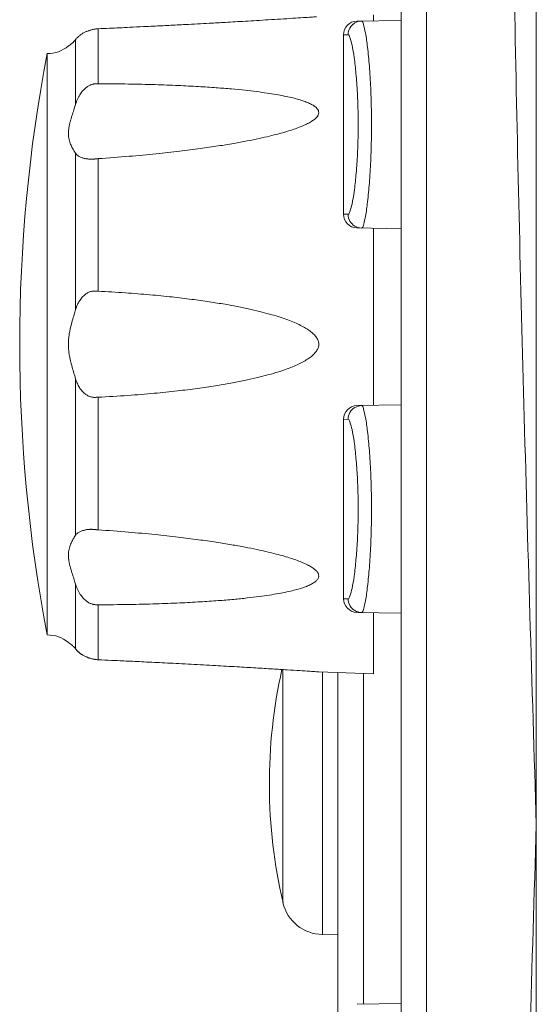
# Model space of a CAD drawing. Units: millimetres. Extents: x 25 to 828, y 0 to 570.
# Drawn here: x 576 to 594, y 265 to 301 of the extents above; entities that cross this region are included whole.
import ezdxf

# ---------------------------------------------------------------- set-up
doc = ezdxf.new("R2010")
doc.units = ezdxf.units.MM
doc.layers.get('0').update_dxf_attribs({"lineweight": 20})

msp = doc.modelspace()

# ---------------------------------------------------------------- linework, layer by layer
for p, q in [((594.354, 353.906), (594.354, 152.653)), ((590.354, 317.571), (590.354, 226.328)), ((589.424, 226.947), (589.424, 316.953)), ((589.424, 301.243), (587.815, 301.215)), ((588.424, 301.45), (588.424, 301.225)), ((578.384, 300.938), (578.384, 298.938)), ((577.562, 298.184), (577.562, 300.544)), ((587.324, 300.715), (587.493, 300.718)), ((587.324, 294.184), (587.324, 300.715)), ((577.321, 300.323), (577.3, 300.31)), ((576.524, 300.034), (576.524, 278.865)), ((577.562, 290.708), (577.562, 296.405)), ((578.384, 296.209), (578.384, 291.38)), ((587.493, 294.182), (587.324, 294.185)), ((589.424, 293.657), (587.815, 293.685)), ((588.424, 293.674), (588.424, 287.225)), ((577.562, 282.494), (577.562, 288.192)), ((578.384, 287.52), (578.384, 282.691)), ((589.424, 287.243), (587.815, 287.215)), ((587.324, 286.715), (587.493, 286.718)), ((587.324, 280.184), (587.324, 286.715)), ((577.562, 278.355), (577.562, 280.715)), ((587.493, 280.182), (587.324, 280.185)), ((578.384, 279.962), (578.384, 277.961)), ((589.424, 279.657), (587.815, 279.685)), ((588.424, 279.674), (588.424, 277.45)), ((585.121, 277.603), (585.121, 269.116)), ((586.424, 277.52), (586.342, 277.525)), ((586.424, 277.52), (588.424, 277.45)), ((586.556, 277.52), (586.556, 267.956)), ((587.124, 262.904), (587.124, 277.495)), ((588.054, 265.415), (588.054, 277.45)), ((587.124, 267.946), (586.556, 267.956)), ((589.424, 265.443), (587.821, 265.415))]:
    msp.add_line(p, q)
for centre, radius, start, end in [((587.824, 300.715), 0.5, 91, 180), ((576.534, 301.234), 1.2, 269.5009, 309.6652), ((632.039, 289.45), 56.515, 169.2056, 190.7944), ((587.824, 294.185), 0.5, 180, 269), ((587.824, 286.715), 0.5, 91, 180), ((587.824, 280.185), 0.5, 180, 269), ((576.534, 277.665), 1.2, 50.3348, 90.4991), ((576.788, 277.768), 0.968, 56.6065, 58.0367), ((576.674, 277.596), 1.174, 53.2094, 56.5849), ((603.751, 273.45), 19.127, 167.4491, 193.0957), ((586.582, 269.456), 1.5, 193.0957, 269)]:
    msp.add_arc(centre, radius, start, end)
for points, knots in [([(594.354, 271.95), (594.196, 277.054), (593.892, 287.033), (593.538, 301.673), (593.424, 311.21), (593.424, 315.87)], [0, 0, 0, 0, 15.319352, 29.952898, 43.931416, 43.931416, 43.931416, 43.931416]), ([(578.384, 300.938), (578.52, 300.944), (578.903, 300.961), (579.454, 300.986), (579.989, 301.012), (580.375, 301.031), (580.682, 301.046), (581.073, 301.066), (581.655, 301.096), (582.344, 301.134), (582.945, 301.167), (583.385, 301.192), (583.762, 301.214), (584.166, 301.238), (584.592, 301.264), (585.033, 301.291), (585.462, 301.318), (585.836, 301.342), (586.123, 301.36), (586.279, 301.37), (586.342, 301.375), (586.342, 301.375)], [0, 0, 0, 0, 0.407737, 1.149552, 1.654184, 2.016163, 2.306929, 2.578227, 3.190725, 4.05477, 4.648367, 4.995744, 5.375791, 5.783131, 6.210101, 6.655142, 7.107552, 7.499507, 7.781542, 7.968829, 7.969982, 7.969982, 7.969982, 7.969982]), ([(587.983, 301.218), (587.898, 301.216), (587.725, 301.167), (587.539, 300.977), (587.493, 300.803), (587.493, 300.718)], [0, 0, 0, 0, 0.255234, 0.5108137, 0.7667456, 0.7667456, 0.7667456, 0.7667456]), ([(577.562, 300.544), (577.575, 300.56), (577.6, 300.59), (577.642, 300.633), (577.686, 300.673), (577.733, 300.71), (577.781, 300.744), (577.831, 300.774), (577.879, 300.8), (577.927, 300.823), (577.973, 300.843), (578.017, 300.86), (578.064, 300.876), (578.115, 300.892), (578.169, 300.906), (578.222, 300.918), (578.273, 300.928), (578.327, 300.935), (578.365, 300.937), (578.384, 300.938)], [0, 0, 0, 0, 0.059222, 0.1191427, 0.1791899, 0.2389333, 0.2979217, 0.3555842, 0.4114146, 0.4646071, 0.5141598, 0.5598444, 0.6074206, 0.6632014, 0.7215838, 0.7745228, 0.8247644, 0.8782317, 0.9375186, 0.9375186, 0.9375186, 0.9375186]), ([(588.051, 301.109), (588.077, 301.001), (588.149, 300.725), (588.21, 300.214), (588.277, 299.546), (588.323, 298.757), (588.349, 297.894), (588.349, 297.005), (588.323, 296.143), (588.276, 295.351), (588.212, 294.694), (588.144, 294.156), (588.074, 293.889), (588.026, 293.681), (587.983, 293.682)], [0, 0, 0, 0, 0.331766, 0.855451, 1.540359, 2.346101, 3.225872, 4.130545, 5.010321, 5.816056, 6.500966, 7.024614, 7.356378, 7.485161, 7.485161, 7.485161, 7.485161]), ([(577.562, 300.544), (577.553, 300.532), (577.524, 300.497), (577.482, 300.452), (577.443, 300.416), (577.42, 300.397), (577.403, 300.383), (577.388, 300.372), (577.38, 300.365), (577.377, 300.363)], [0, 0, 0, 0, 0.0456641, 0.1377915, 0.1830271, 0.2054674, 0.2277232, 0.2497166, 0.2598191, 0.2598191, 0.2598191, 0.2598191]), ([(587.493, 300.718), (587.532, 300.718), (587.588, 300.545), (587.653, 300.306), (587.725, 299.844), (587.789, 299.272), (587.837, 298.584), (587.863, 297.836), (587.863, 297.064), (587.837, 296.315), (587.789, 295.627), (587.725, 295.056), (587.653, 294.593), (587.588, 294.354), (587.532, 294.181), (587.493, 294.182)], [0, 0, 0, 0, 0.116207, 0.405931, 0.861466, 1.456628, 2.156511, 2.920613, 3.706321, 4.470352, 5.170155, 5.765254, 6.220707, 6.5104, 6.626583, 6.626583, 6.626583, 6.626583]), ([(577.377, 300.363), (577.374, 300.361), (577.366, 300.355), (577.352, 300.345), (577.336, 300.334), (577.326, 300.327), (577.321, 300.324), (577.321, 300.323)], [0, 0, 0, 0, 0.01145185, 0.03224643, 0.05148718, 0.06823894, 0.06917434, 0.06917434, 0.06917434, 0.06917434]), ([(578.384, 298.938), (578.372, 298.938), (578.348, 298.938), (578.313, 298.936), (578.28, 298.934), (578.247, 298.93), (578.21, 298.924), (578.17, 298.914), (578.129, 298.9), (578.086, 298.882), (578.043, 298.86), (577.996, 298.832), (577.947, 298.796), (577.895, 298.753), (577.842, 298.701), (577.789, 298.639), (577.737, 298.568), (577.688, 298.487), (577.641, 298.396), (577.598, 298.294), (577.574, 298.222), (577.562, 298.184)], [0, 0, 0, 0, 0.037402, 0.071532, 0.103912, 0.136947, 0.173596, 0.215283, 0.259865, 0.304653, 0.352673, 0.407065, 0.467797, 0.535105, 0.609252, 0.690328, 0.7785, 0.87303, 0.97492, 1.084797, 1.203423, 1.203423, 1.203423, 1.203423]), ([(586.387, 297.768), (586.392, 297.776), (586.411, 297.81), (586.43, 297.876), (586.414, 297.966), (586.357, 298.046), (586.268, 298.121), (586.15, 298.191), (586.005, 298.257), (585.834, 298.319), (585.637, 298.379), (585.41, 298.437), (585.153, 298.492), (584.86, 298.546), (584.527, 298.599), (584.149, 298.651), (583.718, 298.701), (583.225, 298.749), (582.66, 298.794), (582.013, 298.836), (581.271, 298.874), (580.42, 298.906), (579.446, 298.929), (578.754, 298.936), (578.384, 298.938)], [0, 0, 0, 0, 0.027635, 0.117181, 0.198969, 0.292161, 0.406869, 0.543687, 0.702675, 0.884261, 1.089789, 1.321818, 1.584026, 1.880377, 2.215496, 2.594892, 3.02561, 3.517146, 4.07994, 4.724896, 5.463558, 6.30905, 7.277714, 8.386429, 8.386429, 8.386429, 8.386429]), ([(577.562, 296.405), (577.546, 296.429), (577.506, 296.489), (577.442, 296.596), (577.388, 296.708), (577.348, 296.814), (577.323, 296.908), (577.305, 297.014), (577.298, 297.131), (577.305, 297.252), (577.323, 297.373), (577.348, 297.491), (577.389, 297.64), (577.445, 297.82), (577.509, 298.012), (577.547, 298.133), (577.562, 298.184)], [0, 0, 0, 0, 0.085333, 0.218154, 0.37171, 0.459086, 0.556107, 0.664624, 0.782723, 0.904736, 1.028393, 1.14895, 1.266117, 1.492599, 1.713479, 1.873826, 1.873826, 1.873826, 1.873826]), ([(578.384, 296.209), (578.761, 296.234), (579.467, 296.286), (580.458, 296.378), (581.322, 296.474), (582.075, 296.569), (582.731, 296.664), (583.302, 296.757), (583.801, 296.848), (584.236, 296.937), (584.619, 297.024), (584.955, 297.109), (585.25, 297.192), (585.509, 297.275), (585.734, 297.357), (585.928, 297.439), (586.094, 297.522), (586.23, 297.607), (586.327, 297.688), (586.373, 297.745), (586.387, 297.768)], [0, 0, 0, 0, 1.132724, 2.122065, 2.98567, 3.740194, 4.399059, 4.974345, 5.477292, 5.918824, 6.30875, 6.653819, 6.959141, 7.229046, 7.467425, 7.677779, 7.862398, 8.022295, 8.157242, 8.240085, 8.240085, 8.240085, 8.240085]), ([(577.562, 296.405), (577.573, 296.39), (577.597, 296.36), (577.64, 296.32), (577.691, 296.286), (577.745, 296.26), (577.799, 296.24), (577.853, 296.224), (577.905, 296.212), (577.955, 296.203), (578.004, 296.197), (578.049, 296.192), (578.093, 296.189), (578.138, 296.189), (578.168, 296.19), (578.184, 296.19)], [0, 0, 0, 0, 0.0558298, 0.114863, 0.1764787, 0.2370006, 0.2945204, 0.350073, 0.4039563, 0.4554695, 0.5041916, 0.5493574, 0.5915134, 0.6366463, 0.6840087, 0.6840087, 0.6840087, 0.6840087]), ([(578.184, 296.19), (578.184, 296.19), (578.199, 296.191), (578.226, 296.193), (578.266, 296.197), (578.305, 296.202), (578.345, 296.206), (578.371, 296.208), (578.384, 296.209)], [0, 0, 0, 0, 0.0006294, 0.043721, 0.0823946, 0.1208675, 0.1612435, 0.2009985, 0.2009985, 0.2009985, 0.2009985]), ([(587.983, 293.682), (587.898, 293.683), (587.725, 293.732), (587.539, 293.923), (587.493, 294.096), (587.493, 294.182)], [0, 0, 0, 0, 0.2552556, 0.5108585, 0.7668149, 0.7668149, 0.7668149, 0.7668149]), ([(578.384, 291.38), (578.37, 291.38), (578.342, 291.382), (578.302, 291.383), (578.264, 291.384), (578.227, 291.384), (578.186, 291.381), (578.141, 291.374), (578.092, 291.362), (578.042, 291.343), (577.991, 291.318), (577.938, 291.284), (577.883, 291.242), (577.827, 291.19), (577.772, 291.128), (577.723, 291.061), (577.682, 290.995), (577.648, 290.932), (577.622, 290.873), (577.599, 290.818), (577.58, 290.763), (577.568, 290.726), (577.562, 290.708)], [0, 0, 0, 0, 0.044164, 0.083736, 0.120076, 0.156527, 0.197028, 0.242337, 0.293567, 0.347437, 0.40271, 0.464209, 0.533475, 0.610094, 0.694641, 0.780058, 0.85944, 0.930273, 0.993521, 1.05221, 1.10976, 1.16771, 1.16771, 1.16771, 1.16771]), ([(578.384, 287.52), (578.747, 287.538), (579.428, 287.579), (580.391, 287.657), (581.237, 287.744), (581.98, 287.836), (582.63, 287.931), (583.198, 288.027), (583.693, 288.124), (584.126, 288.219), (584.507, 288.314), (584.841, 288.41), (585.138, 288.506), (585.4, 288.601), (585.63, 288.698), (585.831, 288.797), (586.005, 288.897), (586.153, 289), (586.272, 289.111), (586.361, 289.225), (586.415, 289.342), (586.43, 289.463), (586.405, 289.586), (586.34, 289.707), (586.237, 289.824), (586.104, 289.935), (585.942, 290.042), (585.752, 290.144), (585.535, 290.243), (585.29, 290.34), (585.013, 290.436), (584.701, 290.532), (584.348, 290.626), (583.948, 290.72), (583.497, 290.815), (582.989, 290.909), (582.418, 291.001), (581.775, 291.091), (581.052, 291.176), (580.244, 291.255), (579.345, 291.326), (578.715, 291.363), (578.384, 291.38)], [0, 0, 0, 0, 1.088315, 2.048557, 2.895693, 3.640862, 4.294279, 4.866332, 5.367785, 5.808502, 6.197545, 6.543471, 6.853231, 7.131254, 7.38006, 7.602475, 7.802169, 7.981847, 8.142975, 8.286642, 8.412956, 8.527389, 8.646092, 8.781552, 8.935994, 9.10925, 9.302203, 9.516348, 9.753967, 10.017259, 10.30889, 10.633187, 10.996406, 11.404963, 11.86397, 12.378508, 12.954819, 13.600943, 14.325839, 15.13678, 16.037208, 17.030454, 17.030454, 17.030454, 17.030454]), ([(577.562, 288.192), (577.548, 288.239), (577.512, 288.361), (577.45, 288.564), (577.395, 288.767), (577.353, 288.948), (577.325, 289.103), (577.305, 289.272), (577.298, 289.443), (577.304, 289.608), (577.321, 289.763), (577.345, 289.909), (577.383, 290.089), (577.439, 290.296), (577.504, 290.515), (577.545, 290.65), (577.562, 290.708)], [0, 0, 0, 0, 0.148834, 0.380302, 0.636284, 0.7804, 0.937973, 1.109475, 1.290059, 1.449654, 1.606187, 1.754904, 1.895638, 2.156826, 2.399481, 2.580138, 2.580138, 2.580138, 2.580138]), ([(577.562, 288.192), (577.571, 288.163), (577.589, 288.108), (577.62, 288.029), (577.656, 287.952), (577.698, 287.878), (577.745, 287.808), (577.797, 287.745), (577.851, 287.689), (577.905, 287.643), (577.956, 287.606), (578.005, 287.577), (578.052, 287.554), (578.101, 287.536), (578.152, 287.523), (578.201, 287.517), (578.247, 287.515), (578.292, 287.516), (578.338, 287.518), (578.369, 287.519), (578.384, 287.52)], [0, 0, 0, 0, 0.089097, 0.173257, 0.25679, 0.341766, 0.427427, 0.510579, 0.587844, 0.659068, 0.722477, 0.778855, 0.829262, 0.879784, 0.93499, 0.985085, 1.029598, 1.073336, 1.119973, 1.166365, 1.166365, 1.166365, 1.166365]), ([(587.983, 287.218), (587.898, 287.216), (587.725, 287.167), (587.539, 286.977), (587.493, 286.803), (587.493, 286.718)], [0, 0, 0, 0, 0.255234, 0.5108137, 0.7667456, 0.7667456, 0.7667456, 0.7667456]), ([(588.051, 287.109), (588.077, 287.001), (588.149, 286.725), (588.21, 286.214), (588.277, 285.546), (588.323, 284.757), (588.349, 283.894), (588.349, 283.005), (588.323, 282.143), (588.276, 281.351), (588.212, 280.694), (588.144, 280.156), (588.074, 279.889), (588.026, 279.681), (587.983, 279.682)], [0, 0, 0, 0, 0.331766, 0.855451, 1.540359, 2.346101, 3.225872, 4.130545, 5.010321, 5.816056, 6.500966, 7.024614, 7.356378, 7.485161, 7.485161, 7.485161, 7.485161]), ([(587.493, 286.718), (587.532, 286.718), (587.588, 286.545), (587.653, 286.306), (587.725, 285.844), (587.789, 285.272), (587.837, 284.584), (587.863, 283.836), (587.863, 283.064), (587.837, 282.315), (587.789, 281.627), (587.725, 281.056), (587.653, 280.593), (587.588, 280.354), (587.532, 280.181), (587.493, 280.182)], [0, 0, 0, 0, 0.116207, 0.405931, 0.861466, 1.456628, 2.156511, 2.920613, 3.706321, 4.470352, 5.170155, 5.765254, 6.220707, 6.5104, 6.626583, 6.626583, 6.626583, 6.626583]), ([(578.186, 282.709), (578.181, 282.709), (578.162, 282.71), (578.129, 282.711), (578.087, 282.71), (578.043, 282.707), (577.997, 282.702), (577.948, 282.695), (577.897, 282.686), (577.844, 282.673), (577.791, 282.657), (577.739, 282.637), (577.689, 282.612), (577.642, 282.581), (577.599, 282.542), (577.574, 282.511), (577.562, 282.494)], [0, 0, 0, 0, 0.0147855, 0.0571229, 0.0984438, 0.1413199, 0.188059, 0.2379233, 0.2903166, 0.3445881, 0.3999593, 0.4558331, 0.5113894, 0.5673585, 0.6248295, 0.6857035, 0.6857035, 0.6857035, 0.6857035]), ([(578.384, 282.691), (578.372, 282.692), (578.348, 282.694), (578.313, 282.697), (578.28, 282.701), (578.247, 282.704), (578.215, 282.707), (578.195, 282.708), (578.186, 282.709)], [0, 0, 0, 0, 0.0375129, 0.0717752, 0.1042444, 0.137226, 0.173472, 0.1992377, 0.1992377, 0.1992377, 0.1992377]), ([(586.389, 281.129), (586.38, 281.144), (586.346, 281.191), (586.268, 281.263), (586.151, 281.344), (586.006, 281.423), (585.834, 281.501), (585.637, 281.579), (585.411, 281.657), (585.153, 281.736), (584.86, 281.815), (584.527, 281.897), (584.149, 281.981), (583.718, 282.067), (583.225, 282.156), (582.661, 282.246), (582.013, 282.338), (581.271, 282.432), (580.421, 282.525), (579.447, 282.615), (578.754, 282.666), (578.384, 282.691)], [0, 0, 0, 0, 0.053112, 0.17322, 0.315952, 0.480932, 0.668464, 0.879883, 1.117747, 1.385711, 1.68777, 2.028578, 2.413645, 2.850012, 3.34708, 3.915232, 4.565357, 5.308913, 6.158875, 7.131395, 8.243148, 8.243148, 8.243148, 8.243148]), ([(577.562, 280.715), (577.547, 280.765), (577.509, 280.886), (577.446, 281.077), (577.39, 281.256), (577.349, 281.405), (577.323, 281.524), (577.305, 281.646), (577.298, 281.767), (577.305, 281.883), (577.322, 281.989), (577.347, 282.083), (577.387, 282.189), (577.441, 282.302), (577.505, 282.409), (577.546, 282.47), (577.562, 282.494)], [0, 0, 0, 0, 0.157655, 0.377708, 0.60366, 0.720942, 0.842079, 0.96696, 1.091093, 1.207263, 1.314955, 1.411719, 1.499189, 1.653421, 1.786965, 1.873827, 1.873827, 1.873827, 1.873827]), ([(578.384, 279.962), (578.761, 279.963), (579.466, 279.971), (580.457, 279.995), (581.321, 280.027), (582.074, 280.067), (582.73, 280.11), (583.302, 280.157), (583.8, 280.207), (584.236, 280.26), (584.618, 280.314), (584.955, 280.37), (585.25, 280.427), (585.508, 280.486), (585.733, 280.548), (585.928, 280.613), (586.094, 280.681), (586.23, 280.753), (586.334, 280.83), (586.404, 280.914), (586.43, 281.006), (586.417, 281.078), (586.397, 281.116), (586.389, 281.129)], [0, 0, 0, 0, 1.129614, 2.114994, 2.973997, 3.723476, 4.377007, 4.946751, 5.443958, 5.879607, 6.2636, 6.6027, 6.902007, 7.165817, 7.398, 7.602091, 7.780398, 7.933982, 8.062953, 8.168382, 8.255868, 8.338997, 8.383368, 8.383368, 8.383368, 8.383368]), ([(577.562, 280.715), (577.573, 280.68), (577.597, 280.61), (577.639, 280.507), (577.689, 280.41), (577.743, 280.324), (577.797, 280.251), (577.851, 280.19), (577.903, 280.139), (577.954, 280.097), (578.002, 280.063), (578.048, 280.036), (578.092, 280.014), (578.137, 279.996), (578.183, 279.982), (578.226, 279.973), (578.266, 279.967), (578.305, 279.964), (578.345, 279.962), (578.371, 279.961), (578.384, 279.962)], [0, 0, 0, 0, 0.108812, 0.221957, 0.334196, 0.436549, 0.526343, 0.606757, 0.679612, 0.745216, 0.804152, 0.856449, 0.903488, 0.952185, 1.002367, 1.046338, 1.085222, 1.123627, 1.163848, 1.203483, 1.203483, 1.203483, 1.203483]), ([(587.983, 279.682), (587.898, 279.683), (587.725, 279.732), (587.539, 279.923), (587.493, 280.096), (587.493, 280.182)], [0, 0, 0, 0, 0.2552556, 0.5108585, 0.7668149, 0.7668149, 0.7668149, 0.7668149]), ([(577.377, 278.536), (577.378, 278.536), (577.39, 278.526), (577.415, 278.507), (577.45, 278.477), (577.48, 278.448), (577.505, 278.423), (577.524, 278.402), (577.543, 278.379), (577.556, 278.364), (577.562, 278.355)], [0, 0, 0, 0, 0.0035921, 0.0455929, 0.092536, 0.1438364, 0.1709822, 0.1990872, 0.228144, 0.2598471, 0.2598471, 0.2598471, 0.2598471]), ([(578.384, 277.961), (578.362, 277.962), (578.319, 277.966), (578.258, 277.974), (578.201, 277.985), (578.145, 277.999), (578.087, 278.016), (578.024, 278.037), (577.961, 278.062), (577.901, 278.089), (577.847, 278.117), (577.795, 278.147), (577.745, 278.181), (577.694, 278.219), (577.646, 278.261), (577.602, 278.307), (577.575, 278.339), (577.562, 278.355)], [0, 0, 0, 0, 0.0670395, 0.1280539, 0.1849378, 0.2410336, 0.3013923, 0.3682055, 0.4387075, 0.5059592, 0.5639738, 0.6222376, 0.683848, 0.7473552, 0.8115966, 0.8752771, 0.9373954, 0.9373954, 0.9373954, 0.9373954]), ([(577.581, 278.332), (577.587, 278.324), (577.607, 278.302), (577.642, 278.266), (577.686, 278.226), (577.733, 278.189), (577.781, 278.156), (577.831, 278.126), (577.879, 278.099), (577.927, 278.076), (577.973, 278.057), (578.017, 278.04), (578.064, 278.023), (578.115, 278.008), (578.169, 277.993), (578.222, 277.981), (578.273, 277.972), (578.327, 277.965), (578.365, 277.962), (578.384, 277.961)], [0, 0, 0, 0, 0.0295145, 0.0894352, 0.1494823, 0.2092258, 0.2682141, 0.3258767, 0.3817071, 0.4348995, 0.4844523, 0.5301368, 0.577713, 0.6334938, 0.6918762, 0.7448153, 0.7950569, 0.8485241, 0.9078111, 0.9078111, 0.9078111, 0.9078111]), ([(586.342, 277.525), (586.341, 277.525), (586.258, 277.53), (586.056, 277.544), (585.703, 277.566), (585.252, 277.595), (584.717, 277.628), (584.105, 277.665), (583.412, 277.706), (582.776, 277.742), (582.218, 277.773), (581.774, 277.797), (581.337, 277.82), (580.797, 277.848), (580.177, 277.878), (579.497, 277.911), (578.908, 277.938), (578.546, 277.954), (578.384, 277.961)], [0, 0, 0, 0, 0.003685, 0.248232, 0.607591, 1.065615, 1.605328, 2.215549, 2.90302, 3.689247, 4.126629, 4.578868, 5.022485, 5.440268, 6.201544, 6.883709, 7.483998, 7.969982, 7.969982, 7.969982, 7.969982]), ([(593.424, 228.03), (593.424, 232.686), (593.538, 242.222), (593.892, 256.862), (594.196, 266.844), (594.354, 271.95)], [0, 0, 0, 0, 13.970523, 28.608139, 43.931416, 43.931416, 43.931416, 43.931416])]:
    msp.add_open_spline(points, degree=3, knots=knots)
for points in [[(587.983, 301.218), (588.026, 301.218), (588.041, 301.15), (588.051, 301.109)], [(587.983, 287.218), (588.026, 287.218), (588.041, 287.15), (588.051, 287.109)]]:
    msp.add_open_spline(points, degree=3)

doc.saveas('drawing.dxf')
